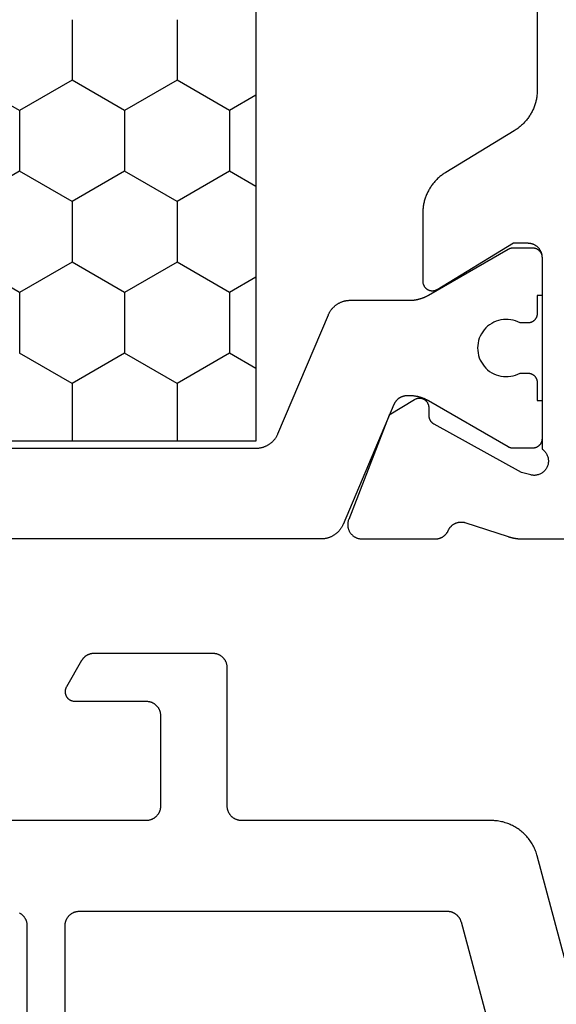
# Model space of a CAD drawing. Units: millimetres. Extents: x 0 to 4343, y -4495 to -50.
# Drawn here: x 3695 to 3706, y -1445 to -1424 of the extents above; entities that cross this region are included whole.
import ezdxf

# ---------------------------------------------------------------- set-up
doc = ezdxf.new("R2010")
doc.units = ezdxf.units.MM
doc.layers.add('CrossSectionsProfils', color=7, linetype='Continuous')

# ---------------------------------------------------------------- blocks, each defined once
blk = doc.blocks.new('08_31090_X', base_point=(1480.967, 1230.827))
at = {"layer": 'CrossSectionsProfils', "color": 1}
for p, q in [((1532.094, 1256.281), (1531.459, 1257.38)), ((1533.364, 1256.281), (1533.999, 1257.38)), ((1535.904, 1256.281), (1535.269, 1257.38)), ((1531.459, 1255.181), (1532.094, 1256.281)), ((1532.094, 1256.281), (1533.364, 1256.281)), ((1533.999, 1255.181), (1533.364, 1256.281)), ((1535.269, 1255.181), (1535.904, 1256.281)), ((1535.904, 1256.281), (1537.174, 1256.281)), ((1537.809, 1255.181), (1537.174, 1256.281)), ((1530.189, 1255.181), (1531.459, 1255.181)), ((1532.094, 1254.081), (1531.459, 1255.181)), ((1533.364, 1254.081), (1533.999, 1255.181)), ((1533.999, 1255.181), (1535.269, 1255.181)), ((1535.904, 1254.081), (1535.269, 1255.181)), ((1537.174, 1254.081), (1537.809, 1255.181)), ((1537.809, 1255.181), (1539.017, 1255.181)), ((1531.459, 1252.981), (1532.094, 1254.081)), ((1532.094, 1254.081), (1533.364, 1254.081)), ((1533.999, 1252.981), (1533.364, 1254.081)), ((1535.269, 1252.981), (1535.904, 1254.081)), ((1535.904, 1254.081), (1537.174, 1254.081)), ((1537.809, 1252.981), (1537.174, 1254.081)), ((1530.189, 1252.981), (1531.459, 1252.981)), ((1532.094, 1251.881), (1531.459, 1252.981)), ((1533.364, 1251.881), (1533.999, 1252.981)), ((1533.999, 1252.981), (1535.269, 1252.981)), ((1535.904, 1251.881), (1535.269, 1252.981)), ((1537.174, 1251.881), (1537.809, 1252.981)), ((1537.809, 1252.981), (1539.017, 1252.981)), ((1531.773, 1251.325), (1532.094, 1251.881)), ((1532.094, 1251.881), (1533.364, 1251.881)), ((1533.686, 1251.325), (1533.364, 1251.881)), ((1535.583, 1251.325), (1535.904, 1251.881)), ((1535.904, 1251.881), (1537.174, 1251.881)), ((1537.496, 1251.325), (1537.174, 1251.881))]:
    blk.add_line(p, q, dxfattribs=at)
at = {"layer": 'CrossSectionsProfils', "color": 1, "flags": 128}
for points in [[(1539.167, 1275.33), (1539.167, 1251.325), (1539.167, 1251.312), (1539.167, 1251.3), (1539.166, 1251.288), (1539.165, 1251.276), (1539.164, 1251.264), (1539.162, 1251.252), (1539.16, 1251.24), (1539.158, 1251.228), (1539.155, 1251.216), (1539.153, 1251.204), (1539.15, 1251.192), (1539.146, 1251.18), (1539.143, 1251.169), (1539.139, 1251.157), (1539.134, 1251.146), (1539.13, 1251.135), (1539.125, 1251.123), (1539.12, 1251.112), (1539.115, 1251.101), (1539.109, 1251.09), (1539.103, 1251.08), (1539.097, 1251.069), (1539.091, 1251.059), (1539.084, 1251.049), (1539.078, 1251.038), (1539.07, 1251.029), (1539.063, 1251.019), (1539.056, 1251.009), (1539.048, 1251), (1539.04, 1250.991), (1539.031, 1250.982), (1539.023, 1250.973), (1539.014, 1250.964), (1539.005, 1250.956), (1538.996, 1250.948), (1538.987, 1250.94), (1538.978, 1250.932), (1538.968, 1250.925), (1538.958, 1250.918), (1538.948, 1250.911), (1538.938, 1250.904), (1538.928, 1250.898), (1538.917, 1250.891), (1538.907, 1250.885), (1538.896, 1250.88), (1538.885, 1250.874), (1538.874, 1250.869), (1538.863, 1250.864), (1538.863, 1250.864), (1536.372, 1249.807), (1536.361, 1249.802), (1536.35, 1249.797), (1536.339, 1249.792), (1536.328, 1249.786), (1536.318, 1249.78), (1536.307, 1249.774), (1536.297, 1249.767), (1536.287, 1249.76), (1536.277, 1249.754), (1536.267, 1249.746), (1536.257, 1249.739), (1536.248, 1249.731), (1536.238, 1249.723), (1536.229, 1249.715), (1536.22, 1249.707), (1536.212, 1249.698), (1536.203, 1249.689), (1536.195, 1249.681), (1536.187, 1249.671), (1536.179, 1249.662), (1536.172, 1249.652), (1536.164, 1249.643), (1536.157, 1249.633), (1536.15, 1249.623), (1536.144, 1249.612), (1536.138, 1249.602), (1536.131, 1249.592), (1536.126, 1249.581), (1536.12, 1249.57), (1536.115, 1249.559), (1536.11, 1249.548), (1536.105, 1249.537), (1536.1, 1249.525), (1536.096, 1249.514), (1536.092, 1249.502), (1536.089, 1249.491), (1536.085, 1249.479), (1536.082, 1249.467), (1536.079, 1249.456), (1536.077, 1249.444), (1536.075, 1249.432), (1536.073, 1249.42), (1536.071, 1249.408), (1536.07, 1249.395), (1536.069, 1249.383), (1536.068, 1249.371), (1536.068, 1249.359), (1536.067, 1249.347), (1536.067, 1249.347), (1536.067, 1248.107), (1536.067, 1248.098), (1536.067, 1248.09), (1536.067, 1248.081), (1536.067, 1248.072), (1536.066, 1248.063), (1536.066, 1248.055), (1536.065, 1248.046), (1536.064, 1248.037), (1536.064, 1248.029), (1536.063, 1248.02), (1536.062, 1248.011), (1536.061, 1248.003), (1536.059, 1247.994), (1536.058, 1247.985), (1536.057, 1247.977), (1536.055, 1247.968), (1536.054, 1247.959), (1536.052, 1247.951), (1536.05, 1247.942), (1536.048, 1247.934), (1536.047, 1247.925), (1536.044, 1247.917), (1536.042, 1247.908), (1536.04, 1247.9), (1536.038, 1247.892), (1536.035, 1247.883), (1536.033, 1247.875), (1536.03, 1247.866), (1536.028, 1247.858), (1536.025, 1247.85), (1536.022, 1247.842), (1536.019, 1247.833), (1536.016, 1247.825), (1536.013, 1247.817), (1536.01, 1247.809), (1536.007, 1247.801), (1536.003, 1247.793), (1536, 1247.785), (1535.996, 1247.777), (1535.992, 1247.769), (1535.989, 1247.761), (1535.985, 1247.753), (1535.981, 1247.745), (1535.977, 1247.738), (1535.973, 1247.73), (1535.969, 1247.722), (1535.965, 1247.715), (1535.96, 1247.707), (1535.96, 1247.707), (1534.994, 1246.034), (1534.993, 1246.032), (1534.992, 1246.03), (1534.991, 1246.028), (1534.99, 1246.026), (1534.989, 1246.024), (1534.988, 1246.022), (1534.987, 1246.02), (1534.986, 1246.018), (1534.985, 1246.016), (1534.984, 1246.014), (1534.983, 1246.012), (1534.983, 1246.01), (1534.982, 1246.008), (1534.981, 1246.006), (1534.98, 1246.004), (1534.979, 1246.002), (1534.979, 1246), (1534.978, 1245.998), (1534.977, 1245.996), (1534.977, 1245.994), (1534.976, 1245.992), (1534.975, 1245.99), (1534.975, 1245.988), (1534.974, 1245.986), (1534.974, 1245.983), (1534.973, 1245.981), (1534.973, 1245.979), (1534.972, 1245.977), (1534.972, 1245.975), (1534.971, 1245.973), (1534.971, 1245.971), (1534.97, 1245.969), (1534.97, 1245.966), (1534.97, 1245.964), (1534.969, 1245.962), (1534.969, 1245.96), (1534.969, 1245.958), (1534.969, 1245.956), (1534.968, 1245.953), (1534.968, 1245.951), (1534.968, 1245.949), (1534.968, 1245.947), (1534.968, 1245.945), (1534.968, 1245.942), (1534.968, 1245.94), (1534.967, 1245.938), (1534.967, 1245.936), (1534.967, 1245.934), (1534.967, 1245.934), (1534.967, 1245.527), (1534.968, 1245.521), (1534.968, 1245.514), (1534.968, 1245.508), (1534.969, 1245.501), (1534.97, 1245.495), (1534.971, 1245.488), (1534.973, 1245.482), (1534.974, 1245.476), (1534.976, 1245.469), (1534.978, 1245.463), (1534.98, 1245.457), (1534.983, 1245.451), (1534.985, 1245.445), (1534.988, 1245.439), (1534.991, 1245.433), (1534.994, 1245.427), (1534.998, 1245.422), (1535.001, 1245.416), (1535.005, 1245.411), (1535.009, 1245.406), (1535.013, 1245.4), (1535.017, 1245.395), (1535.021, 1245.391), (1535.026, 1245.386), (1535.031, 1245.381), (1535.036, 1245.377), (1535.041, 1245.373), (1535.046, 1245.369), (1535.051, 1245.365), (1535.056, 1245.361), (1535.062, 1245.358), (1535.067, 1245.354), (1535.073, 1245.351), (1535.079, 1245.348), (1535.085, 1245.345), (1535.091, 1245.343), (1535.097, 1245.34), (1535.103, 1245.338), (1535.109, 1245.336), (1535.116, 1245.334), (1535.122, 1245.333), (1535.128, 1245.331), (1535.135, 1245.33), (1535.141, 1245.329), (1535.148, 1245.328), (1535.154, 1245.328), (1535.161, 1245.327), (1535.167, 1245.327), (1535.167, 1245.327), (1535.967, 1245.327), (1535.967, 1245.427), (1536.342, 1245.427), (1536.349, 1245.427), (1536.355, 1245.428), (1536.362, 1245.428), (1536.369, 1245.429), (1536.375, 1245.43), (1536.381, 1245.431), (1536.388, 1245.433), (1536.394, 1245.434), (1536.4, 1245.436), (1536.407, 1245.438), (1536.413, 1245.44), (1536.419, 1245.443), (1536.425, 1245.445), (1536.431, 1245.448), (1536.437, 1245.451), (1536.442, 1245.454), (1536.448, 1245.458), (1536.454, 1245.461), (1536.459, 1245.465), (1536.464, 1245.469), (1536.469, 1245.473), (1536.474, 1245.477), (1536.479, 1245.481), (1536.484, 1245.486), (1536.488, 1245.491), (1536.493, 1245.495), (1536.497, 1245.5), (1536.501, 1245.506), (1536.505, 1245.511), (1536.509, 1245.516), (1536.512, 1245.522), (1536.516, 1245.527), (1536.519, 1245.533), (1536.522, 1245.539), (1536.525, 1245.545), (1536.527, 1245.551), (1536.53, 1245.557), (1536.532, 1245.563), (1536.534, 1245.569), (1536.536, 1245.576), (1536.537, 1245.582), (1536.539, 1245.588), (1536.54, 1245.595), (1536.541, 1245.601), (1536.541, 1245.608), (1536.542, 1245.614), (1536.542, 1245.621), (1536.542, 1245.627), (1536.542, 1245.627), (1536.542, 1245.787), (1536.519, 1245.833), (1536.5, 1245.882), (1536.485, 1245.931), (1536.475, 1245.982), (1536.469, 1246.034), (1536.467, 1246.086), (1536.47, 1246.137), (1536.478, 1246.189), (1536.49, 1246.239), (1536.506, 1246.289), (1536.526, 1246.336), (1536.551, 1246.382), (1536.579, 1246.426), (1536.611, 1246.467), (1536.646, 1246.505), (1536.685, 1246.539), (1536.726, 1246.571), (1536.77, 1246.598), (1536.816, 1246.622), (1536.864, 1246.642), (1536.913, 1246.657), (1536.964, 1246.668), (1537.016, 1246.675), (1537.067, 1246.677), (1537.119, 1246.675), (1537.171, 1246.668), (1537.221, 1246.657), (1537.271, 1246.642), (1537.319, 1246.622), (1537.365, 1246.598), (1537.409, 1246.571), (1537.45, 1246.539), (1537.489, 1246.505), (1537.524, 1246.467), (1537.556, 1246.426), (1537.584, 1246.382), (1537.609, 1246.336), (1537.629, 1246.289), (1537.645, 1246.239), (1537.657, 1246.189), (1537.664, 1246.137), (1537.667, 1246.086), (1537.666, 1246.034), (1537.66, 1245.982), (1537.649, 1245.931), (1537.635, 1245.882), (1537.616, 1245.833), (1537.592, 1245.787), (1537.592, 1245.787), (1537.592, 1245.627), (1537.593, 1245.621), (1537.593, 1245.614), (1537.593, 1245.608), (1537.594, 1245.601), (1537.595, 1245.595), (1537.596, 1245.588), (1537.598, 1245.582), (1537.599, 1245.576), (1537.601, 1245.569), (1537.603, 1245.563), (1537.605, 1245.557), (1537.608, 1245.551), (1537.61, 1245.545), (1537.613, 1245.539), (1537.616, 1245.533), (1537.619, 1245.527), (1537.623, 1245.522), (1537.626, 1245.516), (1537.63, 1245.511), (1537.634, 1245.506), (1537.638, 1245.5), (1537.642, 1245.495), (1537.646, 1245.491), (1537.651, 1245.486), (1537.656, 1245.481), (1537.661, 1245.477), (1537.666, 1245.473), (1537.671, 1245.469), (1537.676, 1245.465), (1537.681, 1245.461), (1537.687, 1245.458), (1537.692, 1245.454), (1537.698, 1245.451), (1537.704, 1245.448), (1537.71, 1245.445), (1537.716, 1245.443), (1537.722, 1245.44), (1537.728, 1245.438), (1537.734, 1245.436), (1537.741, 1245.434), (1537.747, 1245.433), (1537.753, 1245.431), (1537.76, 1245.43), (1537.766, 1245.429), (1537.773, 1245.428), (1537.779, 1245.428), (1537.786, 1245.427), (1537.792, 1245.427), (1537.792, 1245.427), (1538.167, 1245.427), (1538.167, 1245.327), (1538.967, 1245.327), (1538.974, 1245.327), (1538.98, 1245.328), (1538.987, 1245.328), (1538.994, 1245.329), (1539, 1245.33), (1539.006, 1245.331), (1539.013, 1245.333), (1539.019, 1245.334), (1539.025, 1245.336), (1539.032, 1245.338), (1539.038, 1245.34), (1539.044, 1245.343), (1539.05, 1245.345), (1539.056, 1245.348), (1539.062, 1245.351), (1539.067, 1245.354), (1539.073, 1245.358), (1539.079, 1245.361), (1539.084, 1245.365), (1539.089, 1245.369), (1539.094, 1245.373), (1539.099, 1245.377), (1539.104, 1245.381), (1539.109, 1245.386), (1539.113, 1245.391), (1539.118, 1245.395), (1539.122, 1245.4), (1539.126, 1245.406), (1539.13, 1245.411), (1539.134, 1245.416), (1539.137, 1245.422), (1539.141, 1245.427), (1539.144, 1245.433), (1539.147, 1245.439), (1539.15, 1245.445), (1539.152, 1245.451), (1539.155, 1245.457), (1539.157, 1245.463), (1539.159, 1245.469), (1539.161, 1245.476), (1539.162, 1245.482), (1539.164, 1245.488), (1539.165, 1245.495), (1539.166, 1245.501), (1539.166, 1245.508), (1539.167, 1245.514), (1539.167, 1245.521), (1539.167, 1245.527), (1539.167, 1245.527), (1539.167, 1245.934), (1539.167, 1245.936), (1539.167, 1245.938), (1539.167, 1245.94), (1539.167, 1245.942), (1539.167, 1245.945), (1539.167, 1245.947), (1539.167, 1245.949), (1539.167, 1245.951), (1539.166, 1245.953), (1539.166, 1245.956), (1539.166, 1245.958), (1539.166, 1245.96), (1539.165, 1245.962), (1539.165, 1245.964), (1539.165, 1245.966), (1539.164, 1245.969), (1539.164, 1245.971), (1539.164, 1245.973), (1539.163, 1245.975), (1539.163, 1245.977), (1539.162, 1245.979), (1539.162, 1245.981), (1539.161, 1245.983), (1539.161, 1245.986), (1539.16, 1245.988), (1539.159, 1245.99), (1539.159, 1245.992), (1539.158, 1245.994), (1539.157, 1245.996), (1539.157, 1245.998), (1539.156, 1246), (1539.155, 1246.002), (1539.155, 1246.004), (1539.154, 1246.006), (1539.153, 1246.008), (1539.152, 1246.01), (1539.151, 1246.012), (1539.15, 1246.014), (1539.15, 1246.016), (1539.149, 1246.018), (1539.148, 1246.02), (1539.147, 1246.022), (1539.146, 1246.024), (1539.145, 1246.026), (1539.144, 1246.028), (1539.143, 1246.03), (1539.142, 1246.032), (1539.141, 1246.034), (1539.141, 1246.034), (1538.175, 1247.707), (1538.17, 1247.715), (1538.166, 1247.722), (1538.162, 1247.73), (1538.158, 1247.738), (1538.154, 1247.745), (1538.15, 1247.753), (1538.146, 1247.761), (1538.142, 1247.769), (1538.139, 1247.777), (1538.135, 1247.785), (1538.132, 1247.793), (1538.128, 1247.801), (1538.125, 1247.809), (1538.122, 1247.817), (1538.119, 1247.825), (1538.116, 1247.833), (1538.113, 1247.842), (1538.11, 1247.85), (1538.107, 1247.858), (1538.104, 1247.866), (1538.102, 1247.875), (1538.099, 1247.883), (1538.097, 1247.892), (1538.095, 1247.9), (1538.092, 1247.908), (1538.09, 1247.917), (1538.088, 1247.925), (1538.086, 1247.934), (1538.085, 1247.942), (1538.083, 1247.951), (1538.081, 1247.959), (1538.08, 1247.968), (1538.078, 1247.977), (1538.077, 1247.985), (1538.075, 1247.994), (1538.074, 1248.003), (1538.073, 1248.011), (1538.072, 1248.02), (1538.071, 1248.029), (1538.07, 1248.037), (1538.07, 1248.046), (1538.069, 1248.055), (1538.069, 1248.063), (1538.068, 1248.072), (1538.068, 1248.081), (1538.068, 1248.09), (1538.067, 1248.098), (1538.067, 1248.107), (1538.067, 1248.107), (1538.067, 1248.155), (1538.068, 1248.163), (1538.068, 1248.17), (1538.068, 1248.177), (1538.069, 1248.185), (1538.07, 1248.192), (1538.071, 1248.199), (1538.072, 1248.206), (1538.073, 1248.213), (1538.075, 1248.221), (1538.076, 1248.228), (1538.078, 1248.235), (1538.08, 1248.242), (1538.082, 1248.249), (1538.085, 1248.256), (1538.087, 1248.263), (1538.09, 1248.269), (1538.093, 1248.276), (1538.096, 1248.283), (1538.099, 1248.289), (1538.102, 1248.296), (1538.106, 1248.302), (1538.109, 1248.309), (1538.113, 1248.315), (1538.117, 1248.321), (1538.121, 1248.327), (1538.126, 1248.333), (1538.13, 1248.339), (1538.135, 1248.345), (1538.139, 1248.35), (1538.144, 1248.356), (1538.149, 1248.361), (1538.154, 1248.366), (1538.159, 1248.371), (1538.165, 1248.376), (1538.17, 1248.381), (1538.176, 1248.386), (1538.181, 1248.391), (1538.187, 1248.395), (1538.193, 1248.399), (1538.199, 1248.404), (1538.205, 1248.408), (1538.211, 1248.412), (1538.218, 1248.415), (1538.224, 1248.419), (1538.23, 1248.422), (1538.237, 1248.425), (1538.244, 1248.429), (1538.25, 1248.432), (1538.25, 1248.432), (1540.763, 1249.498), (1540.774, 1249.503), (1540.785, 1249.508), (1540.796, 1249.514), (1540.807, 1249.519), (1540.817, 1249.525), (1540.828, 1249.531), (1540.838, 1249.538), (1540.848, 1249.545), (1540.858, 1249.552), (1540.868, 1249.559), (1540.878, 1249.566), (1540.887, 1249.574), (1540.896, 1249.582), (1540.905, 1249.59), (1540.914, 1249.598), (1540.923, 1249.607), (1540.931, 1249.616), (1540.94, 1249.625), (1540.948, 1249.634), (1540.956, 1249.643), (1540.963, 1249.653), (1540.97, 1249.662), (1540.978, 1249.672), (1540.984, 1249.682), (1540.991, 1249.693), (1540.997, 1249.703), (1541.003, 1249.714), (1541.009, 1249.724), (1541.015, 1249.735), (1541.02, 1249.746), (1541.025, 1249.757), (1541.03, 1249.768), (1541.034, 1249.78), (1541.039, 1249.791), (1541.043, 1249.803), (1541.046, 1249.814), (1541.05, 1249.826), (1541.053, 1249.838), (1541.055, 1249.85), (1541.058, 1249.861), (1541.06, 1249.873), (1541.062, 1249.885), (1541.064, 1249.898), (1541.065, 1249.91), (1541.066, 1249.922), (1541.067, 1249.934), (1541.067, 1249.946), (1541.067, 1249.958), (1541.067, 1249.958), (1541.067, 1264.527)], [(1512.517, 1251.325), (1539.017, 1251.325), (1539.017, 1275.33), (1512.517, 1275.33), (1512.517, 1251.325)]]:
    blk.add_lwpolyline(points, dxfattribs=at)
at = {"layer": 'CrossSectionsProfils', "flags": 128}
blk.add_lwpolyline([(1519.875, 1245.427), (1531.66, 1245.427), (1531.681, 1245.428), (1531.703, 1245.428), (1531.724, 1245.429), (1531.745, 1245.431), (1531.767, 1245.433), (1531.788, 1245.436), (1531.809, 1245.438), (1531.83, 1245.442), (1531.851, 1245.446), (1531.872, 1245.45), (1531.893, 1245.455), (1531.913, 1245.46), (1531.934, 1245.466), (1531.954, 1245.472), (1531.975, 1245.478), (1531.995, 1245.485), (1532.015, 1245.492), (1532.035, 1245.5), (1532.055, 1245.508), (1532.074, 1245.517), (1532.093, 1245.526), (1532.113, 1245.536), (1532.131, 1245.545), (1532.15, 1245.556), (1532.169, 1245.566), (1532.187, 1245.577), (1532.205, 1245.589), (1532.223, 1245.601), (1532.24, 1245.613), (1532.257, 1245.625), (1532.274, 1245.638), (1532.291, 1245.652), (1532.308, 1245.665), (1532.324, 1245.679), (1532.339, 1245.694), (1532.355, 1245.708), (1532.37, 1245.723), (1532.385, 1245.739), (1532.4, 1245.754), (1532.414, 1245.77), (1532.428, 1245.786), (1532.441, 1245.803), (1532.454, 1245.82), (1532.467, 1245.837), (1532.479, 1245.854), (1532.492, 1245.872), (1532.503, 1245.89), (1532.514, 1245.908), (1532.514, 1245.908), (1533.39, 1247.347), (1533.401, 1247.365), (1533.413, 1247.383), (1533.425, 1247.401), (1533.437, 1247.418), (1533.45, 1247.435), (1533.463, 1247.452), (1533.477, 1247.468), (1533.491, 1247.485), (1533.505, 1247.501), (1533.519, 1247.516), (1533.534, 1247.532), (1533.55, 1247.547), (1533.565, 1247.561), (1533.581, 1247.575), (1533.597, 1247.589), (1533.613, 1247.603), (1533.63, 1247.616), (1533.647, 1247.629), (1533.664, 1247.642), (1533.682, 1247.654), (1533.7, 1247.666), (1533.718, 1247.677), (1533.736, 1247.688), (1533.754, 1247.699), (1533.773, 1247.709), (1533.792, 1247.719), (1533.811, 1247.729), (1533.83, 1247.738), (1533.85, 1247.746), (1533.87, 1247.754), (1533.89, 1247.762), (1533.91, 1247.77), (1533.93, 1247.777), (1533.95, 1247.783), (1533.971, 1247.789), (1533.991, 1247.795), (1534.012, 1247.8), (1534.033, 1247.805), (1534.054, 1247.809), (1534.075, 1247.813), (1534.096, 1247.816), (1534.117, 1247.819), (1534.138, 1247.822), (1534.159, 1247.824), (1534.18, 1247.825), (1534.202, 1247.826), (1534.223, 1247.827), (1534.244, 1247.827), (1534.244, 1247.827), (1535.667, 1247.827), (1535.676, 1247.827), (1535.685, 1247.827), (1535.694, 1247.826), (1535.703, 1247.824), (1535.711, 1247.823), (1535.72, 1247.82), (1535.728, 1247.818), (1535.737, 1247.815), (1535.745, 1247.812), (1535.753, 1247.808), (1535.761, 1247.804), (1535.768, 1247.8), (1535.776, 1247.795), (1535.783, 1247.79), (1535.79, 1247.785), (1535.797, 1247.78), (1535.804, 1247.774), (1535.81, 1247.768), (1535.816, 1247.761), (1535.822, 1247.754), (1535.827, 1247.748), (1535.832, 1247.74), (1535.837, 1247.733), (1535.842, 1247.725), (1535.846, 1247.718), (1535.85, 1247.71), (1535.853, 1247.702), (1535.856, 1247.693), (1535.859, 1247.685), (1535.861, 1247.676), (1535.863, 1247.668), (1535.865, 1247.659), (1535.866, 1247.65), (1535.867, 1247.642), (1535.867, 1247.633), (1535.867, 1247.624), (1535.867, 1247.615), (1535.866, 1247.606), (1535.865, 1247.598), (1535.864, 1247.589), (1535.862, 1247.58), (1535.86, 1247.572), (1535.857, 1247.563), (1535.854, 1247.555), (1535.851, 1247.547), (1535.847, 1247.539), (1535.843, 1247.531), (1535.838, 1247.523), (1535.838, 1247.523), (1534.867, 1245.927), (1534.867, 1245.627), (1534.868, 1245.618), (1534.868, 1245.608), (1534.869, 1245.598), (1534.87, 1245.588), (1534.871, 1245.578), (1534.873, 1245.569), (1534.875, 1245.559), (1534.878, 1245.55), (1534.88, 1245.54), (1534.883, 1245.531), (1534.887, 1245.522), (1534.89, 1245.513), (1534.894, 1245.504), (1534.898, 1245.495), (1534.903, 1245.486), (1534.908, 1245.477), (1534.913, 1245.469), (1534.918, 1245.461), (1534.924, 1245.453), (1534.929, 1245.445), (1534.936, 1245.437), (1534.942, 1245.43), (1534.948, 1245.422), (1534.955, 1245.415), (1534.962, 1245.408), (1534.97, 1245.402), (1534.977, 1245.395), (1534.985, 1245.389), (1534.993, 1245.384), (1535.001, 1245.378), (1535.009, 1245.373), (1535.017, 1245.368), (1535.026, 1245.363), (1535.035, 1245.358), (1535.044, 1245.354), (1535.053, 1245.35), (1535.062, 1245.347), (1535.071, 1245.343), (1535.08, 1245.34), (1535.09, 1245.338), (1535.099, 1245.335), (1535.109, 1245.333), (1535.119, 1245.331), (1535.128, 1245.33), (1535.138, 1245.329), (1535.148, 1245.328), (1535.158, 1245.328), (1535.167, 1245.327), (1535.167, 1245.327), (1539.185, 1245.327), (1539.195, 1245.313), (1539.206, 1245.299), (1539.217, 1245.286), (1539.23, 1245.274), (1539.243, 1245.262), (1539.256, 1245.252), (1539.271, 1245.242), (1539.286, 1245.232), (1539.301, 1245.224), (1539.317, 1245.217), (1539.333, 1245.21), (1539.35, 1245.205), (1539.367, 1245.2), (1539.384, 1245.197), (1539.401, 1245.195), (1539.419, 1245.193), (1539.436, 1245.193), (1539.454, 1245.193), (1539.471, 1245.195), (1539.489, 1245.198), (1539.506, 1245.201), (1539.523, 1245.206), (1539.539, 1245.211), (1539.556, 1245.218), (1539.571, 1245.225), (1539.587, 1245.234), (1539.602, 1245.243), (1539.616, 1245.253), (1539.629, 1245.264), (1539.642, 1245.276), (1539.655, 1245.289), (1539.666, 1245.302), (1539.677, 1245.316), (1539.687, 1245.33), (1539.696, 1245.345), (1539.704, 1245.36), (1539.711, 1245.376), (1539.718, 1245.393), (1539.723, 1245.409), (1539.727, 1245.426), (1539.731, 1245.443), (1539.733, 1245.461), (1539.735, 1245.478), (1539.735, 1245.496), (1539.734, 1245.513), (1539.732, 1245.531), (1539.73, 1245.548), (1539.726, 1245.565), (1539.726, 1245.565), (1539.678, 1245.759), (1538.665, 1247.589), (1538.663, 1247.593), (1538.66, 1247.596), (1538.658, 1247.6), (1538.656, 1247.604), (1538.653, 1247.607), (1538.651, 1247.611), (1538.648, 1247.614), (1538.645, 1247.618), (1538.643, 1247.621), (1538.64, 1247.624), (1538.637, 1247.628), (1538.634, 1247.631), (1538.631, 1247.634), (1538.628, 1247.637), (1538.624, 1247.64), (1538.621, 1247.643), (1538.618, 1247.646), (1538.614, 1247.648), (1538.611, 1247.651), (1538.607, 1247.654), (1538.604, 1247.656), (1538.6, 1247.659), (1538.597, 1247.661), (1538.593, 1247.663), (1538.589, 1247.666), (1538.585, 1247.668), (1538.582, 1247.67), (1538.578, 1247.672), (1538.574, 1247.674), (1538.57, 1247.675), (1538.566, 1247.677), (1538.562, 1247.679), (1538.558, 1247.68), (1538.553, 1247.682), (1538.549, 1247.683), (1538.545, 1247.684), (1538.541, 1247.685), (1538.537, 1247.686), (1538.532, 1247.687), (1538.528, 1247.688), (1538.524, 1247.689), (1538.52, 1247.69), (1538.515, 1247.69), (1538.511, 1247.691), (1538.507, 1247.691), (1538.502, 1247.692), (1538.498, 1247.692), (1538.493, 1247.692), (1538.493, 1247.692), (1538.318, 1247.695), (1538.31, 1247.695), (1538.301, 1247.696), (1538.292, 1247.697), (1538.284, 1247.699), (1538.275, 1247.701), (1538.267, 1247.703), (1538.258, 1247.705), (1538.25, 1247.708), (1538.242, 1247.712), (1538.234, 1247.715), (1538.227, 1247.719), (1538.219, 1247.724), (1538.212, 1247.728), (1538.204, 1247.733), (1538.197, 1247.739), (1538.191, 1247.744), (1538.184, 1247.75), (1538.178, 1247.756), (1538.172, 1247.763), (1538.167, 1247.769), (1538.161, 1247.776), (1538.156, 1247.783), (1538.151, 1247.791), (1538.147, 1247.798), (1538.143, 1247.806), (1538.139, 1247.814), (1538.136, 1247.822), (1538.133, 1247.83), (1538.13, 1247.838), (1538.128, 1247.847), (1538.126, 1247.855), (1538.124, 1247.864), (1538.123, 1247.873), (1538.123, 1247.881), (1538.122, 1247.89), (1538.122, 1247.899), (1538.122, 1247.907), (1538.123, 1247.916), (1538.124, 1247.925), (1538.126, 1247.933), (1538.128, 1247.942), (1538.13, 1247.95), (1538.132, 1247.959), (1538.135, 1247.967), (1538.139, 1247.975), (1538.142, 1247.983), (1538.146, 1247.991), (1538.151, 1247.998), (1538.151, 1247.998), (1538.472, 1248.533), (1540.659, 1249.381), (1540.67, 1249.385), (1540.682, 1249.389), (1540.694, 1249.392), (1540.705, 1249.395), (1540.717, 1249.397), (1540.729, 1249.399), (1540.741, 1249.4), (1540.753, 1249.401), (1540.766, 1249.401), (1540.778, 1249.401), (1540.79, 1249.401), (1540.802, 1249.399), (1540.814, 1249.398), (1540.826, 1249.396), (1540.838, 1249.393), (1540.849, 1249.39), (1540.861, 1249.386), (1540.872, 1249.382), (1540.884, 1249.378), (1540.895, 1249.373), (1540.906, 1249.368), (1540.916, 1249.362), (1540.927, 1249.356), (1540.937, 1249.349), (1540.947, 1249.342), (1540.956, 1249.335), (1540.966, 1249.327), (1540.975, 1249.318), (1540.983, 1249.31), (1540.991, 1249.301), (1540.999, 1249.292), (1541.007, 1249.282), (1541.014, 1249.272), (1541.021, 1249.262), (1541.027, 1249.252), (1541.033, 1249.241), (1541.038, 1249.231), (1541.043, 1249.219), (1541.048, 1249.208), (1541.052, 1249.197), (1541.055, 1249.185), (1541.059, 1249.174), (1541.061, 1249.162), (1541.063, 1249.15), (1541.065, 1249.138), (1541.066, 1249.126), (1541.067, 1249.114), (1541.067, 1249.101), (1541.067, 1249.101), (1541.067, 1247.566), (1541.067, 1247.559), (1541.067, 1247.552), (1541.067, 1247.545), (1541.066, 1247.538), (1541.065, 1247.53), (1541.064, 1247.523), (1541.063, 1247.516), (1541.062, 1247.509), (1541.06, 1247.502), (1541.059, 1247.495), (1541.057, 1247.488), (1541.055, 1247.481), (1541.053, 1247.474), (1541.051, 1247.468), (1541.048, 1247.461), (1541.046, 1247.454), (1541.043, 1247.447), (1541.04, 1247.441), (1541.037, 1247.434), (1541.034, 1247.428), (1541.03, 1247.422), (1541.027, 1247.415), (1541.023, 1247.409), (1541.019, 1247.403), (1541.015, 1247.397), (1541.011, 1247.391), (1541.007, 1247.386), (1541.003, 1247.38), (1540.998, 1247.374), (1540.993, 1247.369), (1540.989, 1247.363), (1540.984, 1247.358), (1540.979, 1247.353), (1540.973, 1247.348), (1540.968, 1247.343), (1540.963, 1247.339), (1540.957, 1247.334), (1540.952, 1247.329), (1540.946, 1247.325), (1540.94, 1247.321), (1540.934, 1247.317), (1540.928, 1247.313), (1540.922, 1247.309), (1540.916, 1247.305), (1540.91, 1247.302), (1540.903, 1247.299), (1540.897, 1247.296), (1540.89, 1247.292), (1540.89, 1247.292), (1540.882, 1247.289), (1540.875, 1247.285), (1540.867, 1247.281), (1540.859, 1247.276), (1540.852, 1247.272), (1540.845, 1247.267), (1540.838, 1247.262), (1540.831, 1247.257), (1540.824, 1247.251), (1540.817, 1247.246), (1540.811, 1247.24), (1540.804, 1247.234), (1540.798, 1247.228), (1540.792, 1247.222), (1540.786, 1247.215), (1540.781, 1247.209), (1540.775, 1247.202), (1540.77, 1247.195), (1540.765, 1247.188), (1540.76, 1247.18), (1540.756, 1247.173), (1540.751, 1247.165), (1540.747, 1247.158), (1540.743, 1247.15), (1540.74, 1247.142), (1540.736, 1247.134), (1540.733, 1247.126), (1540.73, 1247.118), (1540.727, 1247.11), (1540.725, 1247.101), (1540.722, 1247.093), (1540.72, 1247.084), (1540.719, 1247.076), (1540.717, 1247.067), (1540.716, 1247.059), (1540.715, 1247.05), (1540.714, 1247.041), (1540.713, 1247.033), (1540.713, 1247.024), (1540.713, 1247.015), (1540.713, 1247.007), (1540.714, 1246.998), (1540.715, 1246.989), (1540.716, 1246.981), (1540.717, 1246.972), (1540.718, 1246.963), (1540.72, 1246.955), (1540.722, 1246.946), (1540.722, 1246.946), (1541.018, 1246.038), (1541.02, 1246.032), (1541.022, 1246.025), (1541.024, 1246.019), (1541.026, 1246.013), (1541.028, 1246.007), (1541.03, 1246), (1541.031, 1245.994), (1541.033, 1245.988), (1541.035, 1245.981), (1541.036, 1245.975), (1541.038, 1245.968), (1541.04, 1245.962), (1541.041, 1245.956), (1541.043, 1245.949), (1541.044, 1245.943), (1541.045, 1245.936), (1541.047, 1245.93), (1541.048, 1245.924), (1541.049, 1245.917), (1541.051, 1245.911), (1541.052, 1245.904), (1541.053, 1245.898), (1541.054, 1245.891), (1541.055, 1245.885), (1541.056, 1245.878), (1541.057, 1245.872), (1541.058, 1245.865), (1541.059, 1245.859), (1541.06, 1245.852), (1541.06, 1245.846), (1541.061, 1245.839), (1541.062, 1245.833), (1541.063, 1245.826), (1541.063, 1245.82), (1541.064, 1245.813), (1541.064, 1245.807), (1541.065, 1245.8), (1541.065, 1245.794), (1541.066, 1245.787), (1541.066, 1245.78), (1541.066, 1245.774), (1541.067, 1245.767), (1541.067, 1245.761), (1541.067, 1245.754), (1541.067, 1245.748), (1541.067, 1245.741), (1541.067, 1245.735), (1541.067, 1245.728), (1541.067, 1245.728), (1541.067, 1238.527)], dxfattribs=at)
blk = doc.blocks.new('08_82050_X', base_point=(0.3, -0.2))
at = {"layer": 'CrossSectionsProfils', "color": 1, "flags": 128}
for points in [[(-2.778, -60.771), (-0.641, -60.199), (-0.615, -60.191), (-0.589, -60.183), (-0.563, -60.174), (-0.538, -60.165), (-0.512, -60.154), (-0.487, -60.144), (-0.463, -60.132), (-0.438, -60.12), (-0.414, -60.107), (-0.391, -60.093), (-0.367, -60.079), (-0.344, -60.064), (-0.322, -60.049), (-0.3, -60.033), (-0.278, -60.016), (-0.257, -59.999), (-0.237, -59.981), (-0.216, -59.963), (-0.197, -59.944), (-0.178, -59.924), (-0.159, -59.904), (-0.141, -59.884), (-0.124, -59.863), (-0.107, -59.841), (-0.09, -59.82), (-0.075, -59.797), (-0.06, -59.775), (-0.045, -59.751), (-0.031, -59.728), (-0.018, -59.704), (-0.006, -59.68), (0.006, -59.655), (0.017, -59.63), (0.028, -59.605), (0.038, -59.58), (0.047, -59.554), (0.055, -59.528), (0.063, -59.502), (0.07, -59.476), (0.076, -59.449), (0.082, -59.422), (0.087, -59.396), (0.091, -59.369), (0.094, -59.342), (0.097, -59.314), (0.099, -59.287), (0.1, -59.26), (0.1, -59.233), (0.1, -59.233), (0.1, -54), (0.1, -53.99), (0.101, -53.98), (0.101, -53.971), (0.103, -53.961), (0.104, -53.951), (0.106, -53.941), (0.108, -53.932), (0.11, -53.922), (0.113, -53.913), (0.116, -53.904), (0.119, -53.894), (0.123, -53.885), (0.127, -53.876), (0.131, -53.867), (0.135, -53.859), (0.14, -53.85), (0.145, -53.842), (0.151, -53.833), (0.156, -53.825), (0.162, -53.817), (0.168, -53.81), (0.174, -53.802), (0.181, -53.795), (0.188, -53.788), (0.195, -53.781), (0.202, -53.774), (0.21, -53.768), (0.217, -53.762), (0.225, -53.756), (0.233, -53.751), (0.242, -53.745), (0.25, -53.74), (0.259, -53.735), (0.267, -53.731), (0.276, -53.727), (0.285, -53.723), (0.294, -53.719), (0.304, -53.716), (0.313, -53.713), (0.322, -53.71), (0.332, -53.708), (0.341, -53.706), (0.351, -53.704), (0.361, -53.703), (0.371, -53.701), (0.38, -53.701), (0.39, -53.7), (0.4, -53.7), (0.4, -53.7), (3.3, -53.7), (3.31, -53.7), (3.32, -53.699), (3.329, -53.699), (3.339, -53.697), (3.349, -53.696), (3.359, -53.694), (3.368, -53.692), (3.378, -53.69), (3.387, -53.687), (3.396, -53.684), (3.406, -53.681), (3.415, -53.677), (3.424, -53.673), (3.433, -53.669), (3.441, -53.665), (3.45, -53.66), (3.458, -53.655), (3.467, -53.649), (3.475, -53.644), (3.483, -53.638), (3.49, -53.632), (3.498, -53.626), (3.505, -53.619), (3.512, -53.612), (3.519, -53.605), (3.526, -53.598), (3.532, -53.59), (3.538, -53.583), (3.544, -53.575), (3.549, -53.567), (3.555, -53.558), (3.56, -53.55), (3.565, -53.541), (3.569, -53.533), (3.573, -53.524), (3.577, -53.515), (3.581, -53.506), (3.584, -53.496), (3.587, -53.487), (3.59, -53.478), (3.592, -53.468), (3.594, -53.459), (3.596, -53.449), (3.597, -53.439), (3.599, -53.429), (3.599, -53.42), (3.6, -53.41), (3.6, -53.4), (3.6, -53.4), (3.6, -50.904), (3.6, -50.898), (3.6, -50.891), (3.599, -50.885), (3.599, -50.878), (3.598, -50.871), (3.597, -50.865), (3.597, -50.859), (3.595, -50.852), (3.594, -50.846), (3.593, -50.839), (3.591, -50.833), (3.59, -50.826), (3.588, -50.82), (3.586, -50.814), (3.584, -50.808), (3.582, -50.802), (3.58, -50.795), (3.577, -50.789), (3.575, -50.783), (3.572, -50.777), (3.569, -50.771), (3.566, -50.766), (3.563, -50.76), (3.56, -50.754), (3.556, -50.749), (3.553, -50.743), (3.549, -50.737), (3.546, -50.732), (3.542, -50.727), (3.538, -50.722), (3.534, -50.716), (3.53, -50.711), (3.526, -50.706), (3.521, -50.701), (3.517, -50.697), (3.512, -50.692), (3.507, -50.687), (3.503, -50.683), (3.498, -50.679), (3.493, -50.674), (3.488, -50.67), (3.483, -50.666), (3.477, -50.662), (3.472, -50.658), (3.467, -50.655), (3.461, -50.651), (3.456, -50.648), (3.45, -50.644), (3.45, -50.644), (2.9, -50.327), (2.892, -50.323), (2.885, -50.319), (2.877, -50.315), (2.868, -50.312), (2.86, -50.309), (2.852, -50.307), (2.843, -50.305), (2.835, -50.303), (2.826, -50.302), (2.817, -50.301), (2.809, -50.3), (2.8, -50.3), (2.791, -50.3), (2.783, -50.301), (2.774, -50.302), (2.765, -50.303), (2.757, -50.305), (2.748, -50.307), (2.74, -50.309), (2.732, -50.312), (2.723, -50.315), (2.715, -50.319), (2.708, -50.323), (2.7, -50.327), (2.693, -50.331), (2.685, -50.336), (2.678, -50.341), (2.671, -50.347), (2.665, -50.353), (2.659, -50.359), (2.653, -50.365), (2.647, -50.371), (2.641, -50.378), (2.636, -50.385), (2.631, -50.393), (2.627, -50.4), (2.623, -50.408), (2.619, -50.415), (2.615, -50.423), (2.612, -50.432), (2.609, -50.44), (2.607, -50.448), (2.605, -50.457), (2.603, -50.465), (2.602, -50.474), (2.601, -50.483), (2.6, -50.491), (2.6, -50.5), (2.6, -50.5), (2.6, -52), (2.6, -52.01), (2.599, -52.02), (2.599, -52.029), (2.597, -52.039), (2.596, -52.049), (2.594, -52.059), (2.592, -52.068), (2.59, -52.078), (2.587, -52.087), (2.584, -52.096), (2.581, -52.106), (2.577, -52.115), (2.573, -52.124), (2.569, -52.133), (2.565, -52.141), (2.56, -52.15), (2.555, -52.158), (2.549, -52.167), (2.544, -52.175), (2.538, -52.183), (2.532, -52.19), (2.526, -52.198), (2.519, -52.205), (2.512, -52.212), (2.505, -52.219), (2.498, -52.226), (2.49, -52.232), (2.483, -52.238), (2.475, -52.244), (2.467, -52.249), (2.458, -52.255), (2.45, -52.26), (2.441, -52.265), (2.433, -52.269), (2.424, -52.273), (2.415, -52.277), (2.406, -52.281), (2.396, -52.284), (2.387, -52.287), (2.378, -52.29), (2.368, -52.292), (2.359, -52.294), (2.349, -52.296), (2.339, -52.297), (2.329, -52.299), (2.32, -52.299), (2.31, -52.3), (2.3, -52.3), (2.3, -52.3), (0.4, -52.3), (0.39, -52.3), (0.38, -52.299), (0.371, -52.299), (0.361, -52.297), (0.351, -52.296), (0.341, -52.294), (0.332, -52.292), (0.322, -52.29), (0.313, -52.287), (0.304, -52.284), (0.294, -52.281), (0.285, -52.277), (0.276, -52.273), (0.267, -52.269), (0.259, -52.265), (0.25, -52.26), (0.242, -52.255), (0.233, -52.249), (0.225, -52.244), (0.217, -52.238), (0.21, -52.232), (0.202, -52.226), (0.195, -52.219), (0.188, -52.212), (0.181, -52.205), (0.174, -52.198), (0.168, -52.19), (0.162, -52.183), (0.156, -52.175), (0.151, -52.167), (0.145, -52.158), (0.14, -52.15), (0.135, -52.141), (0.131, -52.133), (0.127, -52.124), (0.123, -52.115), (0.119, -52.106), (0.116, -52.096), (0.113, -52.087), (0.11, -52.078), (0.108, -52.068), (0.106, -52.059), (0.104, -52.049), (0.103, -52.039), (0.101, -52.029), (0.101, -52.02), (0.1, -52.01), (0.1, -52), (0.1, -52), (0.1, -44.6)], [(-1.835, -49.341), (-1.84, -49.35), (-1.845, -49.358), (-1.851, -49.367), (-1.856, -49.375), (-1.862, -49.383), (-1.868, -49.39), (-1.874, -49.398), (-1.881, -49.405), (-1.888, -49.412), (-1.895, -49.419), (-1.902, -49.426), (-1.91, -49.432), (-1.917, -49.438), (-1.925, -49.444), (-1.933, -49.449), (-1.942, -49.455), (-1.95, -49.46), (-1.959, -49.465), (-1.967, -49.469), (-1.976, -49.473), (-1.985, -49.477), (-1.994, -49.481), (-2.004, -49.484), (-2.013, -49.487), (-2.022, -49.49), (-2.032, -49.492), (-2.041, -49.494), (-2.051, -49.496), (-2.061, -49.497), (-2.071, -49.499), (-2.08, -49.499), (-2.09, -49.5), (-2.1, -49.5), (-2.1, -49.5), (-17.426, -49.5)], [(-17.426, -50.3), (-2.1, -50.3), (-2.09, -50.3), (-2.08, -50.301), (-2.071, -50.301), (-2.061, -50.303), (-2.051, -50.304), (-2.041, -50.306), (-2.032, -50.308), (-2.022, -50.31), (-2.013, -50.313), (-2.004, -50.316), (-1.994, -50.319), (-1.985, -50.323), (-1.976, -50.327), (-1.967, -50.331), (-1.959, -50.335), (-1.95, -50.34), (-1.942, -50.345), (-1.933, -50.351), (-1.925, -50.356), (-1.917, -50.362), (-1.91, -50.368), (-1.902, -50.374), (-1.895, -50.381), (-1.888, -50.388), (-1.881, -50.395), (-1.874, -50.402), (-1.868, -50.41), (-1.862, -50.417), (-1.856, -50.425), (-1.851, -50.433), (-1.845, -50.442), (-1.84, -50.45), (-1.835, -50.459), (-1.831, -50.467), (-1.827, -50.476), (-1.823, -50.485), (-1.819, -50.494), (-1.816, -50.504), (-1.813, -50.513), (-1.81, -50.522), (-1.808, -50.532), (-1.806, -50.541), (-1.804, -50.551), (-1.803, -50.561), (-1.801, -50.571), (-1.801, -50.58), (-1.8, -50.59), (-1.8, -50.6), (-1.8, -50.6), (-1.8, -58.312), (-1.8, -58.32), (-1.8, -58.328), (-1.801, -58.336), (-1.802, -58.345), (-1.803, -58.353), (-1.804, -58.361), (-1.805, -58.369), (-1.807, -58.377), (-1.809, -58.385), (-1.811, -58.393), (-1.813, -58.401), (-1.816, -58.408), (-1.819, -58.416), (-1.822, -58.424), (-1.825, -58.431), (-1.828, -58.439), (-1.832, -58.446), (-1.835, -58.453), (-1.839, -58.46), (-1.844, -58.468), (-1.848, -58.474), (-1.852, -58.481), (-1.857, -58.488), (-1.862, -58.495), (-1.867, -58.501), (-1.872, -58.507), (-1.878, -58.513), (-1.883, -58.519), (-1.889, -58.525), (-1.895, -58.531), (-1.901, -58.536), (-1.907, -58.542), (-1.914, -58.547), (-1.92, -58.552), (-1.927, -58.557), (-1.933, -58.561), (-1.94, -58.566), (-1.947, -58.57), (-1.954, -58.574), (-1.961, -58.578), (-1.969, -58.582), (-1.976, -58.585), (-1.984, -58.588), (-1.991, -58.591), (-1.999, -58.594), (-2.007, -58.597), (-2.014, -58.599), (-2.022, -58.602), (-2.022, -58.602), (-4.659, -59.308)]]:
    blk.add_lwpolyline(points, dxfattribs=at)
blk = doc.blocks.new('CS_36VERT1', base_point=(0, -520))
at = {"layer": 'CrossSectionsProfils', "yscale": -1, "rotation": 270}
blk.add_blockref('08_31090_X', (0, -1375.2), dxfattribs=at)
at = {"layer": 'CrossSectionsProfils', "rotation": 90.00000000000001}
blk.add_blockref('08_82050_X', (-74.6, -1441), dxfattribs=at)

msp = doc.modelspace()

# ---------------------------------------------------------------- block references
msp.add_blockref('CS_36VERT1', (3720, -520))
at = {"layer": 'CrossSectionsProfils', "yscale": -1, "rotation": 270}
msp.add_blockref('08_31090_X', (3720, -1375.2), dxfattribs=at)
at = {"layer": 'CrossSectionsProfils', "rotation": 90.00000000000001}
msp.add_blockref('08_82050_X', (3645.4, -1441), dxfattribs=at)

doc.saveas('drawing.dxf')
